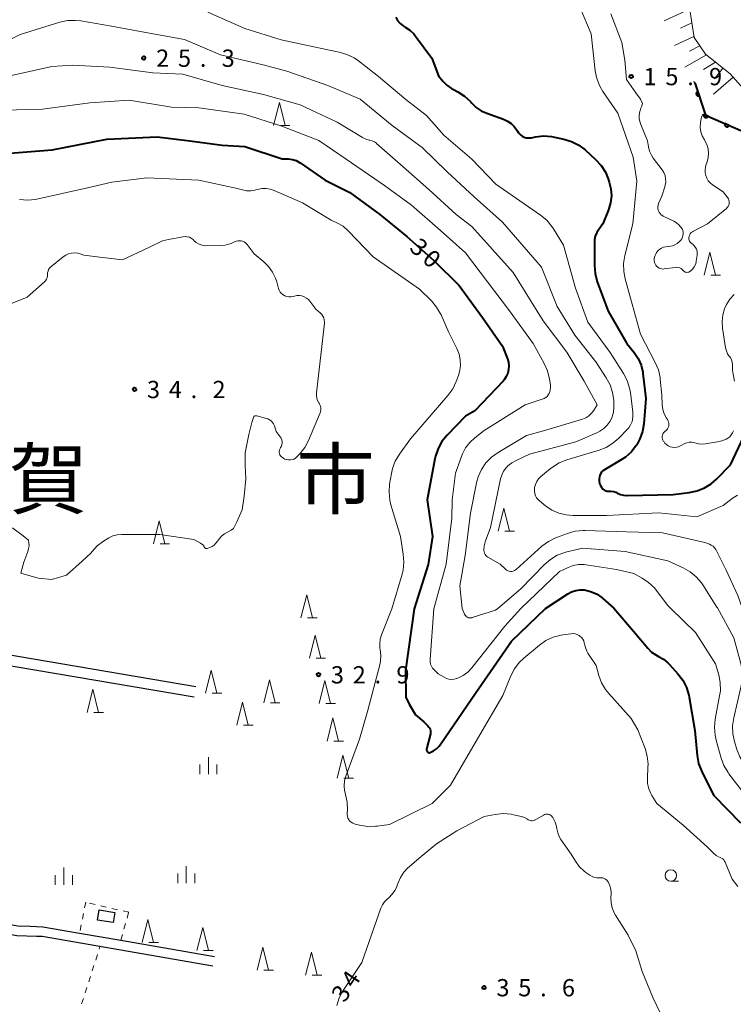
# Model space of a CAD drawing. Units: metres. Extents: x -78000 to -76000, y 37500 to 39000.
# Drawn here: x -76992 to -76837, y 38217 to 38431 of the extents above; entities that cross this region are included whole.
import ezdxf

# ---------------------------------------------------------------- set-up
doc = ezdxf.new("R2010")
doc.units = ezdxf.units.M
for name, color, linetype, lineweight in [('210100_道路縁(街区線)', 7, 'Continuous', 30), ('300100_普通建物', 7, 'Continuous', 30), ('610111_人工斜面(上)', 7, 'Continuous', 30), ('610199_人工斜面(ヒゲ)', 7, 'Continuous', 30), ('611100_コンクリート被覆(直落)', 7, 'Continuous', 30), ('630100_植生界', 7, 'Continuous', 30), ('633100_広葉樹林', 7, 'Continuous', 13), ('633200_針葉樹林', 7, 'Continuous', 13), ('633400_荒地', 7, 'Continuous', 13), ('710100_等高線(計曲線)', 7, 'Continuous', 40), ('710200_等高線(主曲線)', 7, 'Continuous', 13), ('731200_図化機測定による標高点', 7, 'Continuous', 40), ('811000_(注記)市・東京都の区', 7, 'Continuous', 80)]:
    doc.layers.add(name, color=color, linetype=linetype, lineweight=lineweight)
doc.styles.add('Style-Kanji', font='MS Gothic.ttf')
doc.styles.add('Style-WORKING', font='MS Gothic.ttf')

msp = doc.modelspace()

# ---------------------------------------------------------------- linework, layer by layer
at = {"layer": '210100_道路縁(街区線)', "linetype": 'Continuous', "lineweight": 30, "flags": 128}
for points in [[(-77012.52, 38347.6), (-77021.39, 38297.96), (-76953.64, 38286.46)], [(-77031.24, 38241.45), (-77027.04, 38265.25), (-77026.59, 38267.78), (-77026.42, 38268.75), (-77021.9, 38294.43), (-77021.15, 38294.93), (-77019.12, 38295.2), (-76954.03, 38284.16)], [(-77031.24, 38241.45), (-76992.38, 38234.4), (-76989.7, 38234.31), (-76986.94, 38234.22), (-76978.95, 38232.84), (-76969.98, 38231.29), (-76949.61, 38227.77)], [(-76949.95, 38225.64), (-76987.08, 38232.07), (-76988.34, 38232.11), (-76992.57, 38232.25), (-77031.61, 38239.33), (-77036.38, 38212.26), (-77041.14, 38185.24), (-77023.26, 38182.19), (-77004.86, 38179.05), (-76955.65, 38168.41), (-76951.24, 38188.89)]]:
    msp.add_lwpolyline(points, dxfattribs=at)
at = {"layer": '300100_普通建物', "linetype": 'Continuous', "lineweight": 30}
msp.add_3dface([(-76974.73, 38237.86), (-76971.3, 38237.29), (-76971.67, 38235.11), (-76975.09, 38235.68)], dxfattribs=at)
at = {"layer": '610111_人工斜面(上)', "linetype": 'Continuous', "lineweight": 13, "flags": 128}
msp.add_lwpolyline([(-76878.84, 38475.15), (-76875.17, 38473.15), (-76866.74, 38469.05), (-76861.53, 38465.77), (-76858.13, 38461.64), (-76854.28, 38455.45), (-76848.07, 38441.68), (-76846.25, 38433.44), (-76845.31, 38427.48), (-76842.82, 38423.86), (-76837.45, 38419.55), (-76833.48, 38415.11), (-76831.09, 38413.53), (-76826.48, 38412.53), (-76821.61, 38410.07), (-76812.8, 38404.92), (-76805.19, 38391.61), (-76800.74, 38383.16)], dxfattribs=at)
at = {"layer": '610199_人工斜面(ヒゲ)', "linetype": 'Continuous', "lineweight": 13, "flags": 128}
for points in [[(-76846.28, 38433.61), (-76851.82, 38431.1)], [(-76845.81, 38430.66), (-76848.26, 38429.52)], [(-76845.34, 38427.68), (-76849.56, 38425.69)], [(-76844.04, 38425.64), (-76846.3, 38424.47)], [(-76842.62, 38423.7), (-76847.29, 38421.03)], [(-76840.65, 38422.11), (-76843.27, 38420.48)], [(-76836.83, 38418.86), (-76841.08, 38415.18)], [(-76839.04, 38420.83), (-76840.9, 38418.51)]]:
    msp.add_lwpolyline(points, dxfattribs=at)
at = {"layer": '611100_コンクリート被覆(直落)', "linetype": 'Continuous', "lineweight": 40, "flags": 128}
msp.add_lwpolyline([(-76845.12, 38417.63), (-76842.82, 38410.6), (-76832.94, 38406.3)], dxfattribs=at)
for points in [[(-76844.187, 38414.779), (-76844.498, 38415.729), (-76844.539, 38415.714), (-76844.578, 38415.694), (-76844.615, 38415.673), (-76844.651, 38415.647), (-76844.684, 38415.619), (-76844.715, 38415.588), (-76844.743, 38415.554), (-76844.767, 38415.518), (-76844.789, 38415.48), (-76844.806, 38415.44), (-76844.822, 38415.399), (-76844.832, 38415.357), (-76844.839, 38415.314), (-76844.842, 38415.27), (-76844.842, 38415.226), (-76844.837, 38415.184), (-76844.83, 38415.141), (-76844.818, 38415.098), (-76844.802, 38415.057), (-76844.783, 38415.018), (-76844.762, 38414.981), (-76844.736, 38414.945), (-76844.708, 38414.913), (-76844.676, 38414.882), (-76844.643, 38414.854), (-76844.607, 38414.83), (-76844.569, 38414.807), (-76844.529, 38414.79), (-76844.488, 38414.775), (-76844.446, 38414.765), (-76844.402, 38414.758), (-76844.359, 38414.754), (-76844.315, 38414.755), (-76844.272, 38414.759), (-76844.23, 38414.767)], [(-76842.267, 38410.359), (-76843.184, 38410.758), (-76843.199, 38410.717), (-76843.211, 38410.675), (-76843.22, 38410.633), (-76843.224, 38410.59), (-76843.225, 38410.546), (-76843.222, 38410.502), (-76843.216, 38410.459), (-76843.205, 38410.417), (-76843.191, 38410.375), (-76843.172, 38410.336), (-76843.152, 38410.297), (-76843.127, 38410.262), (-76843.1, 38410.228), (-76843.07, 38410.196), (-76843.036, 38410.167), (-76843.001, 38410.142), (-76842.964, 38410.12), (-76842.925, 38410.1), (-76842.884, 38410.085), (-76842.842, 38410.073), (-76842.8, 38410.064), (-76842.756, 38410.06), (-76842.713, 38410.059), (-76842.669, 38410.062), (-76842.626, 38410.068), (-76842.584, 38410.079), (-76842.542, 38410.093), (-76842.502, 38410.112), (-76842.464, 38410.132), (-76842.428, 38410.157), (-76842.394, 38410.185), (-76842.363, 38410.214), (-76842.334, 38410.248), (-76842.309, 38410.283), (-76842.286, 38410.32)], [(-76837.682, 38408.364), (-76838.599, 38408.763), (-76838.615, 38408.722), (-76838.626, 38408.68), (-76838.635, 38408.638), (-76838.64, 38408.594), (-76838.64, 38408.551), (-76838.637, 38408.507), (-76838.631, 38408.464), (-76838.62, 38408.422), (-76838.607, 38408.38), (-76838.588, 38408.34), (-76838.567, 38408.302), (-76838.543, 38408.266), (-76838.515, 38408.232), (-76838.485, 38408.201), (-76838.452, 38408.172), (-76838.417, 38408.147), (-76838.38, 38408.124), (-76838.34, 38408.105), (-76838.299, 38408.089), (-76838.257, 38408.078), (-76838.215, 38408.069), (-76838.171, 38408.064), (-76838.128, 38408.064), (-76838.084, 38408.067), (-76838.041, 38408.073), (-76837.999, 38408.084), (-76837.957, 38408.098), (-76837.918, 38408.116), (-76837.879, 38408.137), (-76837.843, 38408.161), (-76837.809, 38408.189), (-76837.778, 38408.219), (-76837.749, 38408.252), (-76837.724, 38408.287), (-76837.702, 38408.324)]]:
    msp.add_lwpolyline(points, close=True, dxfattribs=at)
at = {"layer": '630100_植生界', "linetype": 'Continuous', "lineweight": 13}
for p, q in [((-76977.62, 38239.56), (-76977.863, 38238.334)), ((-76975.578, 38239.077), (-76976.795, 38239.365)), ((-76978.105, 38237.108), (-76978.348, 38235.881)), ((-76973.146, 38238.501), (-76974.362, 38238.789)), ((-76970.713, 38237.926), (-76971.929, 38238.213)), ((-76968.28, 38237.35), (-76969.496, 38237.638)), ((-76968.629, 38236.104), (-76968.292, 38237.308)), ((-76969.305, 38233.697), (-76968.967, 38234.901)), ((-76978.591, 38234.655), (-76978.833, 38233.429)), ((-76969.98, 38231.29), (-76969.642, 38232.494)), ((-76974.689, 38229.363), (-76974.52, 38229.89)), ((-76975.452, 38226.982), (-76975.07, 38228.173)), ((-76976.215, 38224.602), (-76975.834, 38225.792)), ((-76976.978, 38222.221), (-76976.597, 38223.411)), ((-76977.741, 38219.84), (-76977.36, 38221.031)), ((-76978.504, 38217.459), (-76978.123, 38218.65))]:
    msp.add_line(p, q, dxfattribs=at)
at = {"layer": '633100_広葉樹林', "linetype": 'Continuous', "lineweight": 13}
msp.add_line((-76850.38, 38244.09), (-76848.713, 38244.09), dxfattribs=at)
msp.add_circle((-76850.38, 38245.34), 1.25, dxfattribs=at)
at = {"layer": '633200_針葉樹林', "linetype": 'Continuous', "lineweight": 13}
for p, q in [((-76935.292, 38408.36), (-76933.208, 38408.36)), ((-76841.672, 38375.8), (-76839.588, 38375.8)), ((-76886.472, 38320.18), (-76884.388, 38320.18)), ((-76961.452, 38317.42), (-76959.368, 38317.42)), ((-76929.352, 38301.37), (-76927.268, 38301.37)), ((-76927.522, 38292.56), (-76925.438, 38292.56)), ((-76950.132, 38285.01), (-76948.048, 38285.01)), ((-76937.462, 38282.88), (-76935.378, 38282.88)), ((-76925.412, 38282.75), (-76923.328, 38282.75)), ((-76975.862, 38280.81), (-76973.778, 38280.81)), ((-76943.302, 38278.02), (-76941.218, 38278.02)), ((-76923.672, 38274.58), (-76921.588, 38274.58)), ((-76921.462, 38266.51), (-76919.378, 38266.51)), ((-76963.902, 38230.81), (-76961.818, 38230.81)), ((-76951.972, 38229.05), (-76949.888, 38229.05)), ((-76938.902, 38224.78), (-76936.818, 38224.78)), ((-76928.342, 38223.7), (-76926.258, 38223.7))]:
    msp.add_line(p, q, dxfattribs=at)
at = {"layer": '633200_針葉樹林', "linetype": 'Continuous', "lineweight": 13, "flags": 128}
for points in [[(-76936.75, 38408.36), (-76935.5, 38413.36), (-76934.25, 38408.36)], [(-76843.13, 38375.8), (-76841.88, 38380.8), (-76840.63, 38375.8)], [(-76887.93, 38320.18), (-76886.68, 38325.18), (-76885.43, 38320.18)], [(-76962.91, 38317.42), (-76961.66, 38322.42), (-76960.41, 38317.42)], [(-76930.81, 38301.37), (-76929.56, 38306.37), (-76928.31, 38301.37)], [(-76928.98, 38292.56), (-76927.73, 38297.56), (-76926.48, 38292.56)], [(-76951.59, 38285.01), (-76950.34, 38290.01), (-76949.09, 38285.01)], [(-76938.92, 38282.88), (-76937.67, 38287.88), (-76936.42, 38282.88)], [(-76926.87, 38282.75), (-76925.62, 38287.75), (-76924.37, 38282.75)], [(-76977.32, 38280.81), (-76976.07, 38285.81), (-76974.82, 38280.81)], [(-76944.76, 38278.02), (-76943.51, 38283.02), (-76942.26, 38278.02)], [(-76925.13, 38274.58), (-76923.88, 38279.58), (-76922.63, 38274.58)], [(-76922.92, 38266.51), (-76921.67, 38271.51), (-76920.42, 38266.51)], [(-76965.36, 38230.81), (-76964.11, 38235.81), (-76962.86, 38230.81)], [(-76953.43, 38229.05), (-76952.18, 38234.05), (-76950.93, 38229.05)], [(-76940.36, 38224.78), (-76939.11, 38229.78), (-76937.86, 38224.78)], [(-76929.8, 38223.7), (-76928.55, 38228.7), (-76927.3, 38223.7)]]:
    msp.add_lwpolyline(points, dxfattribs=at)
at = {"layer": '633400_荒地', "linetype": 'Continuous', "lineweight": 13}
for p, q in [((-76952.824, 38267.345), (-76952.824, 38269.445)), ((-76950.95, 38267.345), (-76950.95, 38271.095)), ((-76949.074, 38267.345), (-76949.074, 38269.445)), ((-76982.38, 38243.335), (-76982.38, 38247.085)), ((-76957.624, 38243.665), (-76957.624, 38245.765)), ((-76955.75, 38243.665), (-76955.75, 38247.415)), ((-76953.874, 38243.665), (-76953.874, 38245.765)), ((-76984.254, 38243.335), (-76984.254, 38245.435)), ((-76980.504, 38243.335), (-76980.504, 38245.435))]:
    msp.add_line(p, q, dxfattribs=at)
at = {"layer": '710100_等高線(計曲線)', "linetype": 'Continuous', "lineweight": 40, "flags": 128}
for points, elevation in [([(-76910.2, 38431.87), (-76909.78, 38431.15), (-76909.24, 38430.53), (-76908.6, 38430), (-76908.16, 38429.73), (-76907.15, 38429.07), (-76906.26, 38428.23), (-76905.87, 38427.76), (-76902.32, 38423), (-76900.87, 38419.13), (-76899.94, 38417.97), (-76899.08, 38417.08), (-76898.09, 38416.36), (-76897.67, 38416.13), (-76896.71, 38415.63), (-76895.24, 38414.7), (-76893.95, 38413.53)], 20), ([(-76893.95, 38413.53), (-76893.74, 38413.29), (-76893.66, 38413.21), (-76892.7, 38412.28), (-76891.59, 38411.53), (-76890.41, 38410.99), (-76886.74, 38409.7), (-76885.87, 38409.31), (-76885.09, 38408.78), (-76884.41, 38408.11), (-76883.86, 38407.34), (-76883.74, 38407.13), (-76883.47, 38406.71), (-76883.13, 38406.35), (-76882.73, 38406.05), (-76882.29, 38405.83), (-76881.81, 38405.69), (-76881.32, 38405.63), (-76880.83, 38405.65), (-76880.66, 38405.68), (-76879.78, 38405.86), (-76878.04, 38406.06), (-76876.3, 38405.95), (-76875.68, 38405.83), (-76873.62, 38405.39), (-76871.96, 38404.87), (-76870.41, 38404.08), (-76869.01, 38403.02), (-76866.74, 38400.95), (-76865.55, 38399.67), (-76864.61, 38398.21), (-76863.98, 38396.72), (-76863.76, 38396.06), (-76863.4, 38394.57), (-76863.3, 38393.03), (-76863.48, 38391.5), (-76863.93, 38390), (-76865.12, 38387), (-76866.06, 38385.75), (-76866.49, 38385.06), (-76866.8, 38384.3), (-76866.97, 38383.5), (-76867, 38382.94), (-76867, 38377.88), (-76866.85, 38376.14), (-76866.36, 38374.35), (-76863.98, 38368.02), (-76859.9, 38361), (-76858.31, 38359), (-76857.46, 38357.71), (-76856.84, 38356.28), (-76856.48, 38354.77), (-76856.43, 38354.46), (-76855.82, 38349), (-76856.24, 38343.47), (-76856.52, 38341.81), (-76857.08, 38340.22), (-76857.79, 38338.92), (-76857.88, 38338.8), (-76858.95, 38337.43), (-76860.25, 38336.27), (-76861.16, 38335.66), (-76864.78, 38333.52), (-76865.12, 38333.28), (-76865.42, 38332.98)], 20), ([(-76995, 38402.27), (-76984.95, 38403.05), (-76973, 38405.34), (-76962.09, 38405.91), (-76954.97, 38405.03), (-76947.93, 38404.07), (-76943, 38403.75), (-76934.89, 38401.11), (-76933.51, 38401.06), (-76932.68, 38400.95), (-76931.88, 38400.7), (-76931.14, 38400.32), (-76930.99, 38400.22), (-76925.53, 38396.47), (-76920.21, 38393.79), (-76913.63, 38389), (-76907.75, 38384.25), (-76901.88, 38379), (-76896.4, 38373.6), (-76891.36, 38366.64), (-76887, 38360.39), (-76885.92, 38357.65), (-76885.69, 38356.88), (-76885.6, 38356.08), (-76885.64, 38355.28), (-76885.83, 38354.5), (-76886.15, 38353.76), (-76886.59, 38353.09), (-76886.86, 38352.78), (-76893, 38346.31), (-76895, 38345.19)], 30), ([(-76895, 38345.19), (-76899.04, 38341.03), (-76900.14, 38339.67), (-76900.99, 38338.15), (-76901.56, 38336.5), (-76901.69, 38335.92), (-76903.38, 38327), (-76902.23, 38319), (-76903.14, 38312.95), (-76906.21, 38303.31)], 30), ([(-76865.42, 38332.98), (-76865.65, 38332.64), (-76865.82, 38332.26), (-76865.9, 38332), (-76865.97, 38331.52), (-76865.95, 38331.03), (-76865.85, 38330.55), (-76865.66, 38330.09), (-76865.48, 38329.73), (-76865.33, 38329.5), (-76865.15, 38329.3), (-76864.94, 38329.14), (-76864.71, 38329.01), (-76864.45, 38328.93), (-76864.19, 38328.89), (-76863.96, 38328.9), (-76863.4, 38328.9), (-76862.84, 38328.81), (-76862.31, 38328.63), (-76862.02, 38328.47), (-76861.96, 38328.44), (-76861.34, 38328.15), (-76860.69, 38327.97), (-76860.01, 38327.91), (-76859.89, 38327.91), (-76849.83, 38328.17), (-76846.35, 38328.58), (-76844.66, 38328.94), (-76843.05, 38329.58), (-76841.58, 38330.5), (-76840.42, 38331.51), (-76837.42, 38334.58), (-76833.27, 38343.39)], 20), ([(-76877.62, 38303.39), (-76872.8, 38306.56), (-76871.96, 38307.01), (-76871.06, 38307.3), (-76870.13, 38307.44), (-76869.18, 38307.41), (-76868.88, 38307.37), (-76867.61, 38307.03), (-76866.41, 38306.48), (-76865.33, 38305.72), (-76865.15, 38305.57), (-76862.74, 38303.43)], 30), ([(-76906.21, 38303.31), (-76908.08, 38289.92), (-76907.97, 38284.13), (-76907.28, 38282.6), (-76905.87, 38280.29), (-76904.12, 38278.74), (-76903.2, 38277.88), (-76903.05, 38277.68), (-76902.87, 38277.43), (-76902.74, 38277.16), (-76902.65, 38276.87), (-76902.62, 38276.57), (-76902.64, 38276.27), (-76902.67, 38276.13)], 30), ([(-76902.67, 38276.13), (-76903.47, 38272.81), (-76903.49, 38272.7), (-76903.48, 38272.58), (-76903.46, 38272.47), (-76903.42, 38272.36), (-76903.36, 38272.27), (-76903.28, 38272.18), (-76903.21, 38272.12), (-76903.13, 38272.08), (-76903.04, 38272.05), (-76902.95, 38272.03), (-76902.85, 38272.04), (-76902.76, 38272.05), (-76902.68, 38272.09), (-76902, 38272.46), (-76901.32, 38272.91), (-76900.73, 38273.47), (-76900.36, 38273.94), (-76892.86, 38285), (-76885, 38296.25), (-76877.62, 38303.39)], 30), ([(-76862.74, 38303.43), (-76858.08, 38297.92), (-76855.4, 38294.73), (-76854.6, 38293.92), (-76853.66, 38293.27), (-76853.05, 38292.95), (-76851.96, 38292.35), (-76851, 38291.58), (-76850.65, 38291.21), (-76848.81, 38289.17), (-76847.76, 38287.77), (-76846.97, 38286.22), (-76846.47, 38284.55), (-76846.39, 38284.13), (-76845.17, 38276.83), (-76844.64, 38271.43), (-76844.32, 38269.71), (-76843.7, 38268.08), (-76843.59, 38267.86), (-76841, 38262.77), (-76835.22, 38256.78)], 30)]:
    msp.add_lwpolyline(points, dxfattribs=dict(at, elevation=elevation))
at = {"layer": '710200_等高線(主曲線)', "linetype": 'Continuous', "lineweight": 13, "flags": 128}
for points, elevation in [([(-76870.11, 38433.89), (-76867.72, 38428.28), (-76866.8, 38420.24), (-76866.45, 38418.53), (-76865.81, 38416.91), (-76865.13, 38415.75), (-76861.9, 38411), (-76858.57, 38401.43), (-76857.78, 38396.22), (-76858.6, 38387), (-76860.35, 38380.07), (-76860.63, 38378.35), (-76860.61, 38376.61), (-76860.31, 38374.99), (-76859.17, 38370.83), (-76856.94, 38363), (-76853.74, 38356.86), (-76853.07, 38355.25), (-76852.69, 38353.55), (-76852.65, 38353.24), (-76852.3, 38349.7), (-76852.22, 38347.61), (-76852.1, 38346.62), (-76851.8, 38345.66), (-76851.34, 38344.77), (-76851.11, 38344.42), (-76850.95, 38344.17), (-76850.84, 38343.89), (-76850.78, 38343.59), (-76850.77, 38343.29), (-76850.82, 38342.99), (-76850.91, 38342.71), (-76851.06, 38342.44), (-76851.25, 38342.21), (-76851.47, 38342.01), (-76851.5, 38341.99), (-76851.53, 38341.97), (-76851.75, 38341.78), (-76851.93, 38341.56), (-76852.08, 38341.32), (-76852.17, 38341.05), (-76852.22, 38340.76), (-76852.22, 38340.48), (-76852.17, 38340.2), (-76852.07, 38339.93), (-76851.93, 38339.68), (-76851.84, 38339.56), (-76851.64, 38339.33), (-76851.31, 38339), (-76850.93, 38338.73), (-76850.51, 38338.54), (-76850.06, 38338.42), (-76849.6, 38338.38), (-76849.14, 38338.42), (-76848.69, 38338.54), (-76848.4, 38338.66), (-76847.3, 38339.22), (-76846.85, 38339.4), (-76846.37, 38339.5), (-76845.88, 38339.51), (-76845.4, 38339.44), (-76845.15, 38339.37)], 18), ([(-76951.03, 38432.97), (-76943, 38429.43), (-76935.08, 38426.92), (-76926.01, 38425), (-76922.47, 38424.29), (-76920.8, 38423.8), (-76919.24, 38423.02), (-76918.32, 38422.39), (-76913.95, 38419), (-76908.01, 38413.99), (-76903.52, 38410.48), (-76899.74, 38406.26), (-76893.63, 38401), (-76888.41, 38395.59), (-76878.71, 38388.87), (-76877.37, 38387.75), (-76876.24, 38386.42), (-76875.91, 38385.91), (-76873.68, 38382.32), (-76871.1, 38373), (-76868.41, 38365.59), (-76863.56, 38359), (-76860.66, 38354.46), (-76859.85, 38352.92), (-76859.33, 38351.26), (-76859.16, 38350.31), (-76858.63, 38346.04), (-76858.6, 38345.2), (-76858.71, 38344.37), (-76858.81, 38344), (-76859.11, 38343.29), (-76859.52, 38342.64), (-76859.86, 38342.25), (-76861.64, 38340.41), (-76862.96, 38339.27), (-76864.46, 38338.38), (-76865.95, 38337.8), (-76873.02, 38335.68)], 22), ([(-76863.41, 38432.59), (-76861, 38426.39), (-76860.38, 38422.52), (-76860.01, 38418.37), (-76858.01, 38415.44), (-76856.99, 38414.05), (-76856.5, 38413.15), (-76856.65, 38412.64), (-76856.69, 38412.55), (-76856.88, 38412.12), (-76857.13, 38411.37), (-76857.25, 38410.59), (-76857.23, 38409.79), (-76857.07, 38409.02), (-76856.91, 38408.56), (-76855.44, 38405), (-76855.22, 38403.68), (-76854.98, 38402.75), (-76854.58, 38401.87), (-76854.2, 38401.27), (-76852.26, 38398.69), (-76851.89, 38398.09), (-76851.63, 38397.44), (-76851.49, 38396.75), (-76851.47, 38396.05), (-76851.57, 38395.35), (-76851.67, 38395), (-76852.33, 38393), (-76853.03, 38391.41), (-76853.15, 38391.06), (-76853.21, 38390.69), (-76853.2, 38390.32), (-76853.13, 38389.95), (-76853.08, 38389.81), (-76852.92, 38389.48), (-76852.71, 38389.18), (-76852.45, 38388.92), (-76852.14, 38388.71), (-76852, 38388.63), (-76849.7, 38387.56), (-76849.12, 38387.21), (-76848.6, 38386.78), (-76848.17, 38386.26), (-76847.92, 38385.85), (-76847.77, 38385.5), (-76847.69, 38385.14), (-76847.67, 38384.77)], 16), ([(-77003, 38422.59), (-76991.91, 38428.09), (-76983.27, 38430.76), (-76981.57, 38431.13), (-76979.83, 38431.19), (-76978.65, 38431.06), (-76972.05, 38429.95), (-76965.34, 38428.66), (-76956.11, 38427), (-76948.31, 38423.69), (-76939, 38421.54), (-76933.87, 38420.13), (-76925, 38417.04), (-76917.94, 38414.06), (-76911, 38408.32), (-76904.47, 38403.53), (-76899, 38398.28), (-76893.17, 38392.83), (-76887, 38387.33), (-76878.48, 38377.52), (-76875.11, 38369), (-76871.21, 38362.79), (-76866.7, 38357)], 24), ([(-76995.07, 38418.93), (-76985, 38421.16), (-76980.52, 38421.48), (-76972.35, 38421), (-76963, 38419.8), (-76956.5, 38419.5), (-76947.93, 38417), (-76938.95, 38415.05), (-76931, 38412.81), (-76922.95, 38409.05), (-76917.45, 38405.74), (-76916.73, 38405.39), (-76915.96, 38405.17), (-76915.85, 38405.15), (-76915.34, 38405.01), (-76914.85, 38404.79), (-76914.41, 38404.48), (-76914.35, 38404.43), (-76908.61, 38399.39), (-76903, 38394.4), (-76897.02, 38388.98), (-76893.64, 38386.36), (-76884.67, 38376.39), (-76878.11, 38365.89), (-76873, 38359.07), (-76869.21, 38352.79), (-76866.37, 38347.63)], 26), ([(-76845.37, 38418), (-76845.32, 38417.77), (-76845.26, 38417.58)], 16), ([(-76845.2, 38417.71), (-76845.17, 38417.61)], 18), ([(-76998.4, 38411.6), (-76987, 38411.86), (-76976.76, 38413.24), (-76968.15, 38413.85), (-76959, 38412.31), (-76953, 38412.15), (-76943.18, 38410.82), (-76935, 38408.22), (-76926.93, 38405.07), (-76920.95, 38401), (-76912.67, 38395.33), (-76906.75, 38391), (-76900.46, 38385.54), (-76895, 38380.64), (-76885.44, 38368.04), (-76880.31, 38361), (-76877.88, 38356.6), (-76877.18, 38355.01), (-76876.74, 38353.19), (-76876.56, 38351.96), (-76876.53, 38351.39), (-76876.6, 38350.81), (-76876.77, 38350.26), (-76876.83, 38350.12), (-76877.02, 38349.78), (-76877.26, 38349.48), (-76877.55, 38349.23), (-76877.89, 38349.04), (-76878.15, 38348.93), (-76882.07, 38347.65), (-76891, 38342.03), (-76893, 38340.49), (-76894.1, 38339.48), (-76895.01, 38338.3), (-76895.7, 38336.97), (-76895.85, 38336.59), (-76897.22, 38332.78), (-76897.9, 38327), (-76898.02, 38323)], 28), ([(-76846.37, 38383.39), (-76846.44, 38383.61), (-76846.46, 38383.84), (-76846.44, 38384.07), (-76846.41, 38384.19), (-76846.3, 38384.5), (-76846.14, 38384.79), (-76845.92, 38385.05), (-76845.67, 38385.26), (-76845.46, 38385.39), (-76842.41, 38387), (-76838.29, 38390.29), (-76838.08, 38390.49), (-76837.9, 38390.73), (-76837.77, 38390.99), (-76837.69, 38391.27), (-76837.65, 38391.56), (-76837.67, 38391.86), (-76837.74, 38392.14), (-76837.86, 38392.41), (-76838, 38392.63), (-76839, 38393.94), (-76841.32, 38395.47), (-76841.81, 38395.86), (-76842.22, 38396.33), (-76842.55, 38396.86), (-76842.78, 38397.44), (-76842.9, 38398.06), (-76842.92, 38398.68), (-76842.83, 38399.3), (-76842.74, 38399.63), (-76842.45, 38400.47), (-76842.22, 38401.39), (-76842.16, 38402.34), (-76842.26, 38403.28), (-76842.52, 38404.19), (-76842.94, 38405.04), (-76843.06, 38405.23), (-76843.52, 38406.08), (-76843.82, 38406.99), (-76843.97, 38407.94), (-76843.94, 38408.9), (-76843.75, 38409.85), (-76843.59, 38410.28), (-76843.4, 38410.78)], 16), ([(-76991.99, 38392.24), (-76990.25, 38392.11), (-76988.51, 38392.29), (-76988.23, 38392.35), (-76977.2, 38394.8), (-76971.97, 38396.03), (-76964.35, 38397), (-76953, 38396.46), (-76945, 38394.74), (-76943.54, 38394.33), (-76942.64, 38394.16), (-76941.72, 38394.15), (-76940.81, 38394.3), (-76940.62, 38394.35), (-76940.23, 38394.46), (-76939.32, 38394.64), (-76938.39, 38394.66), (-76937.48, 38394.52), (-76936.62, 38394.23), (-76930.45, 38391.55), (-76924.22, 38387.78), (-76922.86, 38387.14), (-76921.66, 38386.44), (-76920.6, 38385.54), (-76920.47, 38385.41), (-76915.14, 38379.77), (-76905, 38372.74), (-76902.44, 38370.22), (-76901.31, 38368.89), (-76900.43, 38367.39), (-76900.33, 38367.18), (-76898.63, 38363.37)], 32), ([(-76847.67, 38384.77), (-76847.72, 38384.4), (-76847.83, 38384.04), (-76848, 38383.71), (-76848.06, 38383.62), (-76848.15, 38383.49), (-76848.52, 38383.05), (-76848.96, 38382.68), (-76849.46, 38382.39), (-76850, 38382.2), (-76850.46, 38382.11), (-76851.47, 38381.99), (-76851.94, 38381.89), (-76852.38, 38381.71), (-76852.79, 38381.46), (-76853.15, 38381.14), (-76853.45, 38380.76), (-76853.64, 38380.4), (-76853.79, 38380.08), (-76853.92, 38379.73), (-76853.98, 38379.35), (-76853.98, 38378.98), (-76853.91, 38378.6), (-76853.78, 38378.25), (-76853.64, 38378), (-76853.45, 38377.74), (-76853.2, 38377.53), (-76852.93, 38377.35), (-76852.63, 38377.23), (-76852.31, 38377.16), (-76851.99, 38377.15), (-76851.82, 38377.16), (-76849.41, 38377.5), (-76849.08, 38377.52), (-76848.75, 38377.47), (-76848.43, 38377.38), (-76848.14, 38377.23), (-76847.87, 38377.02), (-76847.68, 38376.82), (-76847.54, 38376.68), (-76847.39, 38376.57), (-76847.22, 38376.49), (-76847.04, 38376.44), (-76846.85, 38376.42), (-76846.66, 38376.44), (-76846.48, 38376.48), (-76846.31, 38376.56), (-76846.16, 38376.66), (-76846, 38376.79), (-76845.59, 38377.17), (-76845.26, 38377.62), (-76845.01, 38378.12), (-76844.85, 38378.66), (-76844.82, 38378.85), (-76844.64, 38380.15), (-76844.61, 38380.6), (-76844.67, 38381.04), (-76844.8, 38381.46), (-76845, 38381.85), (-76845.26, 38382.21), (-76845.53, 38382.47), (-76845.98, 38382.84), (-76846.14, 38383), (-76846.28, 38383.18), (-76846.37, 38383.39)], 16), ([(-76996.36, 38368.63), (-76990.38, 38371), (-76986.62, 38374.34), (-76986.37, 38374.6), (-76986.16, 38374.91), (-76986.02, 38375.24), (-76985.93, 38375.6), (-76985.91, 38376), (-76985.9, 38376.35), (-76985.82, 38376.69), (-76985.69, 38377.01), (-76985.5, 38377.3), (-76985.26, 38377.56), (-76985.18, 38377.63), (-76982.54, 38379.79), (-76981.97, 38380.17), (-76981.35, 38380.45), (-76980.69, 38380.62), (-76980, 38380.67), (-76979.32, 38380.6), (-76978.6, 38380.4), (-76978.06, 38380.18), (-76975.16, 38379.79), (-76969.6, 38379.12), (-76963.9, 38381.86), (-76960.94, 38383.27)], 34), ([(-76960.94, 38383.27), (-76959.64, 38383.6), (-76956.47, 38384.16), (-76956, 38384.2), (-76955.54, 38384.16), (-76955.08, 38384.04), (-76954.66, 38383.85), (-76954.27, 38383.58), (-76954, 38383.31), (-76953.57, 38382.92), (-76953.09, 38382.6), (-76952.55, 38382.38), (-76951.99, 38382.24), (-76951.51, 38382.21), (-76948.3, 38382.23), (-76947.29, 38382.32), (-76946.3, 38382.59), (-76945.82, 38382.8), (-76945.39, 38383), (-76944.93, 38383.17), (-76944.45, 38383.26), (-76943.97, 38383.26), (-76943.82, 38383.25), (-76943.49, 38383.17), (-76943.18, 38383.04), (-76942.89, 38382.86), (-76942.64, 38382.63), (-76942.51, 38382.47), (-76941, 38380.42)], 34), ([(-76941, 38380.42), (-76938.91, 38378.71), (-76937.84, 38377.67), (-76936.97, 38376.47), (-76936.33, 38375.13), (-76936.09, 38374.4), (-76935.68, 38372.93), (-76935.52, 38372.52), (-76935.3, 38372.14), (-76935.01, 38371.81), (-76934.67, 38371.53), (-76934.29, 38371.31), (-76933.88, 38371.17), (-76933.44, 38371.09), (-76933, 38371.1), (-76932.57, 38371.18), (-76932.21, 38371.28), (-76931.68, 38371.38), (-76931.14, 38371.38), (-76930.6, 38371.29), (-76930.09, 38371.11), (-76929.61, 38370.85), (-76929.2, 38370.5), (-76928.87, 38370.13), (-76927.6, 38368.4), (-76926.58, 38367.56), (-76926.28, 38367.26), (-76926.03, 38366.91), (-76925.85, 38366.53), (-76925.74, 38366.12), (-76925.7, 38365.7), (-76925.71, 38365.41), (-76927.44, 38350.22), (-76927.45, 38349.66), (-76927.37, 38349.1), (-76927.19, 38348.57), (-76926.93, 38348.08), (-76926.87, 38348), (-76926.68, 38347.67), (-76926.55, 38347.31), (-76926.48, 38346.93), (-76926.48, 38346.54), (-76926.54, 38346.16), (-76926.64, 38345.87), (-76929.17, 38339.88), (-76929.98, 38338.34), (-76931.05, 38336.96), (-76931.31, 38336.69), (-76931.69, 38336.31), (-76932, 38336.05), (-76932.34, 38335.85), (-76932.72, 38335.72), (-76933.12, 38335.65), (-76933.52, 38335.65), (-76933.92, 38335.72), (-76934.29, 38335.85), (-76934.56, 38336), (-76934.84, 38336.18), (-76935.05, 38336.34), (-76935.23, 38336.53), (-76935.37, 38336.75), (-76935.47, 38337), (-76935.52, 38337.25), (-76935.53, 38337.52), (-76935.5, 38337.78)], 34), ([(-76836.51, 38352.8), (-76836.84, 38354.29), (-76836.92, 38355.14), (-76836.96, 38356.39), (-76837.03, 38356.91), (-76837.18, 38357.42), (-76837.42, 38357.89), (-76837.65, 38358.21), (-76838.02, 38358.75), (-76838.29, 38359.34), (-76838.46, 38360.02), (-76839.13, 38364.31), (-76839.23, 38365.73), (-76839.07, 38367.16), (-76838.68, 38368.53), (-76838.28, 38369.41), (-76837.53, 38370.57), (-76836.59, 38371.58)], 18), ([(-76898.63, 38363.37), (-76896.88, 38359.87), (-76896.41, 38358.67), (-76896.16, 38357.4), (-76896.13, 38356.11), (-76896.32, 38354.84), (-76896.57, 38354), (-76897.06, 38352.7), (-76897.8, 38351.13), (-76898.88, 38349.63), (-76907, 38340.27), (-76909.41, 38336.9), (-76910.29, 38335.4), (-76910.91, 38333.77), (-76911.14, 38332.69), (-76911.52, 38330.38), (-76911.65, 38328.65), (-76911.47, 38326.91), (-76911.23, 38325.9), (-76909.16, 38319), (-76908.55, 38315.2), (-76908.43, 38313.46), (-76908.61, 38311.72), (-76908.82, 38310.86), (-76911.08, 38303.29)], 32), ([(-76866.7, 38357), (-76864.41, 38353.53), (-76863.58, 38352), (-76863.03, 38350.35), (-76862.77, 38348.62), (-76862.75, 38347.96), (-76862.75, 38347.11), (-76862.85, 38346.07), (-76863.13, 38345.05), (-76863.58, 38344.1), (-76864.19, 38343.25), (-76864.93, 38342.51), (-76865.8, 38341.91), (-76866.33, 38341.64), (-76871, 38339.56), (-76881.12, 38336.88), (-76884.03, 38335.57), (-76884.98, 38335.04), (-76885.82, 38334.35), (-76886.19, 38333.95), (-76886.74, 38333.19), (-76887.15, 38332.34), (-76887.38, 38331.55), (-76889.62, 38321), (-76890.74, 38317.84), (-76890.97, 38316.99), (-76891.04, 38316.11), (-76891.03, 38315.97), (-76891, 38315.67), (-76890.91, 38315.38), (-76890.77, 38315.11), (-76890.59, 38314.87), (-76890.37, 38314.66), (-76890.16, 38314.52), (-76887.48, 38313), (-76886.33, 38311.91), (-76886.1, 38311.72), (-76885.84, 38311.58), (-76885.56, 38311.48), (-76885.26, 38311.43), (-76884.96, 38311.44), (-76884.67, 38311.5), (-76884.39, 38311.61), (-76884.14, 38311.76), (-76884.01, 38311.87), (-76878.39, 38316.89), (-76877, 38317.93), (-76875.44, 38318.71), (-76875.25, 38318.79), (-76872.87, 38319.68), (-76871.2, 38320.15), (-76869.46, 38320.32), (-76869, 38320.32), (-76860, 38320), (-76852.2, 38319.8), (-76843, 38317.71), (-76841.98, 38317.35), (-76841.56, 38317.16), (-76841.18, 38316.91), (-76840.84, 38316.58), (-76840.57, 38316.21), (-76840.48, 38316.04), (-76838.3, 38311.7)], 24), ([(-76866.37, 38347.63), (-76867.22, 38346.32), (-76867.67, 38345.73), (-76868.22, 38345.23), (-76868.85, 38344.83), (-76869.56, 38344.54), (-76878.05, 38341.95), (-76881.76, 38341), (-76887.95, 38337.28), (-76889.36, 38336.26), (-76890.57, 38335), (-76891.54, 38333.56), (-76892.25, 38331.97), (-76892.61, 38330.65), (-76893.91, 38324.09), (-76895.12, 38314.88), (-76896.28, 38308.28), (-76895.74, 38303.34)], 26), ([(-76941.09, 38345.12), (-76941.47, 38343.8), (-76942.18, 38341.2), (-76942.91, 38337.24)], 34), ([(-76935.5, 38337.78), (-76935.42, 38338.03), (-76935.29, 38338.28), (-76935.23, 38338.36), (-76935.07, 38338.67), (-76934.96, 38339), (-76934.9, 38339.35), (-76934.92, 38339.7), (-76934.99, 38340.05), (-76935.12, 38340.37), (-76935.31, 38340.69), (-76936.17, 38341.83), (-76936.59, 38343.08), (-76936.75, 38343.47), (-76936.99, 38343.82), (-76937.28, 38344.13), (-76937.62, 38344.39), (-76937.99, 38344.58), (-76938.28, 38344.67), (-76940.43, 38345.24), (-76940.56, 38345.26), (-76940.7, 38345.26), (-76940.84, 38345.24), (-76940.97, 38345.19), (-76941.09, 38345.12)], 34), ([(-76845.15, 38339.37), (-76844.32, 38339.17), (-76843.47, 38339.12), (-76842.89, 38339.17), (-76840.2, 38339.56), (-76839.25, 38339.78), (-76838.35, 38340.17), (-76837.98, 38340.39), (-76837.57, 38340.71), (-76837.22, 38341.09), (-76836.94, 38341.53), (-76836.74, 38342.01)], 18), ([(-76942.91, 38337.24), (-76942.91, 38334.44), (-76942.8, 38331.57), (-76943.13, 38327.79), (-76943.61, 38324.83), (-76944.73, 38322.24), (-76945.5, 38320.76), (-76946.02, 38320.4), (-76947.42, 38319.58), (-76948.03, 38319.15), (-76948.56, 38318.61), (-76948.99, 38318), (-76949.3, 38317.54), (-76949.7, 38317.15), (-76950.15, 38316.83), (-76950.64, 38316.6), (-76951.01, 38316.46), (-76951.13, 38316.42), (-76951.25, 38316.41), (-76951.37, 38316.42), (-76951.49, 38316.45), (-76951.6, 38316.5), (-76951.7, 38316.57), (-76951.79, 38316.66), (-76951.86, 38316.76), (-76951.92, 38316.87), (-76951.95, 38316.99), (-76951.96, 38317.04)], 34), ([(-76873.02, 38335.68), (-76874.64, 38335.03), (-76876.13, 38334.12), (-76876.58, 38333.76), (-76878.63, 38332.04), (-76879.13, 38331.54), (-76879.53, 38330.97), (-76879.82, 38330.34), (-76880, 38329.66), (-76880.04, 38329.39), (-76880.05, 38328.88), (-76879.97, 38328.37), (-76879.81, 38327.88), (-76879.56, 38327.43), (-76879.23, 38327.03), (-76878.96, 38326.77), (-76877.61, 38325.69), (-76876.24, 38324.77), (-76874.73, 38324.1), (-76873.13, 38323.71), (-76871.65, 38323.6), (-76864.38, 38323.62), (-76853, 38324.15), (-76844.69, 38323.31)], 22), ([(-76844.69, 38323.31), (-76839, 38325.75), (-76837, 38327.28), (-76835.85, 38328.01)], 22), ([(-76898.02, 38323), (-76899.24, 38313), (-76901.88, 38303.32)], 28), ([(-76990.24, 38315.79), (-76990.04, 38316.38), (-76989.95, 38317), (-76989.96, 38317.62), (-76990.1, 38318.26), (-76991.25, 38319.18), (-76993.48, 38320.86), (-76995.65, 38321.72), (-76997.26, 38322.29)], 34), ([(-76951.96, 38317.04), (-76952.68, 38317.56), (-76954.08, 38318.36), (-76961.48, 38319.43), (-76966.86, 38319.44), (-76969.84, 38319.47), (-76970.8, 38319.39), (-76971.73, 38319.14), (-76972.6, 38318.74), (-76972.81, 38318.61), (-76973.74, 38318.02), (-76975.13, 38316.96), (-76976.31, 38315.68), (-76976.47, 38315.47)], 34), ([(-76887.99, 38303.36), (-76883, 38307.63), (-76877.89, 38312.9), (-76876.57, 38314.04), (-76875.07, 38314.93), (-76873.45, 38315.55), (-76873, 38315.67), (-76869.51, 38316.49), (-76860.27, 38315.73), (-76851, 38313.74), (-76847.69, 38312.23), (-76846.18, 38311.37), (-76844.83, 38310.26), (-76843.7, 38308.94), (-76843.41, 38308.5), (-76840.33, 38303.67), (-76840.25, 38303.5)], 26), ([(-76976.47, 38315.47), (-76978.38, 38313.65), (-76981.77, 38310.61), (-76983.77, 38310.02), (-76984.83, 38309.72), (-76985, 38309.69), (-76987.94, 38309.97), (-76991.75, 38311.04), (-76991.08, 38313.44), (-76990.24, 38315.79)], 34), ([(-76882.96, 38303.37), (-76874.6, 38311.4), (-76872.71, 38312.29), (-76871.6, 38312.7), (-76870.43, 38312.91), (-76869.24, 38312.92), (-76868.75, 38312.86), (-76862.18, 38311.82), (-76858.44, 38311), (-76856.62, 38310), (-76855.19, 38309.05), (-76853.95, 38307.86), (-76853.53, 38307.35), (-76851, 38304.04), (-76850.42, 38303.47)], 28), ([(-76838.3, 38311.7), (-76835.8, 38306.2), (-76834.82, 38303.51)], 24), ([(-76901.88, 38303.32), (-76902.7, 38292.27), (-76902.7, 38291.79), (-76902.61, 38291.31), (-76902.43, 38290.85), (-76902.18, 38290.43), (-76901.9, 38290.09), (-76901, 38289.19), (-76899.68, 38288.42), (-76899.17, 38288.18), (-76898.64, 38288.03), (-76898.08, 38287.98), (-76897.52, 38288.03), (-76896.99, 38288.17), (-76896.93, 38288.19), (-76896.58, 38288.32), (-76895.5, 38288.85), (-76894.52, 38289.55), (-76893.62, 38290.49), (-76886.49, 38299.51), (-76882.96, 38303.37)], 28), ([(-76895.74, 38303.34), (-76895.24, 38302.17), (-76895.13, 38301.96), (-76894.98, 38301.76), (-76894.8, 38301.6), (-76894.6, 38301.47), (-76894.38, 38301.38), (-76894.14, 38301.33), (-76893.9, 38301.32), (-76893.66, 38301.36), (-76893.54, 38301.39), (-76888.51, 38303), (-76887.99, 38303.36)], 26), ([(-76850.42, 38303.47), (-76845, 38298.15), (-76840.64, 38291.36), (-76839.96, 38288.97), (-76839.63, 38287.26), (-76839.6, 38285.51), (-76839.75, 38284.36), (-76840.71, 38279.3), (-76840.88, 38277.56), (-76840.75, 38275.83), (-76840.52, 38274.75), (-76839.43, 38270.87), (-76838.82, 38269.24), (-76837.93, 38267.74), (-76837.73, 38267.46), (-76833.73, 38262.27), (-76829, 38256.81), (-76824.03, 38249.97), (-76820.96, 38243), (-76818.89, 38233), (-76818.43, 38223.57), (-76818.12, 38213)], 28), ([(-76840.25, 38303.5), (-76836.63, 38297), (-76835.15, 38291.39), (-76834.86, 38289.67), (-76834.87, 38287.93), (-76835.08, 38286.59), (-76836.7, 38279.61), (-76836.94, 38277.88), (-76836.88, 38276.14), (-76836.52, 38274.44), (-76836, 38272.75), (-76835.35, 38271.13), (-76834.43, 38269.65), (-76833.89, 38269), (-76830.31, 38265), (-76825.65, 38260.35), (-76821, 38254.31), (-76819.15, 38250.85), (-76817.66, 38244.34), (-76815.23, 38237), (-76813.47, 38228.53), (-76811.74, 38222.26), (-76811.48, 38214.52)], 26), ([(-76911.08, 38303.29), (-76913.28, 38297.67), (-76913.57, 38296.72), (-76913.68, 38295.72), (-76913.62, 38294.73), (-76913.57, 38294.43), (-76913.42, 38293.18), (-76913.5, 38291.92), (-76913.66, 38291.13), (-76916.35, 38281), (-76918.06, 38275), (-76921.04, 38266.96), (-76921.32, 38265.93), (-76921.42, 38264.86), (-76921.34, 38263.79), (-76921.15, 38263), (-76921.12, 38262.92), (-76920.77, 38261.3), (-76920.71, 38259.65), (-76920.76, 38259), (-76920.78, 38258.6), (-76920.72, 38258.21), (-76920.59, 38257.83), (-76920.41, 38257.48), (-76920.16, 38257.17), (-76919.86, 38256.91), (-76919.52, 38256.7), (-76919.15, 38256.55), (-76919.04, 38256.52), (-76918.06, 38256.28), (-76916.34, 38256.01), (-76914.59, 38256.05), (-76914.27, 38256.09), (-76911.53, 38256.47), (-76902.29, 38261), (-76898.27, 38265), (-76891.91, 38275.91), (-76886.93, 38284.48), (-76885.19, 38288.71), (-76884.39, 38290.26), (-76883.33, 38291.65), (-76882.35, 38292.58), (-76878.95, 38295.42), (-76877.52, 38296.42), (-76875.93, 38297.15), (-76874.25, 38297.59), (-76873.89, 38297.65), (-76872.08, 38297.9), (-76871.62, 38297.92), (-76871.16, 38297.86), (-76870.72, 38297.72), (-76870.32, 38297.51), (-76870.13, 38297.39), (-76869.8, 38297.08), (-76869.52, 38296.73), (-76869.32, 38296.34), (-76869.18, 38295.91), (-76869.13, 38295.66), (-76868.96, 38294.87), (-76868.66, 38294.13), (-76868.4, 38293.68), (-76866.63, 38291), (-76866.02, 38288.79), (-76865.43, 38287.21)], 32), ([(-76865.43, 38287.21), (-76864.58, 38285.75), (-76863.88, 38284.89), (-76859, 38279.45), (-76857.51, 38277), (-76855.98, 38272.94), (-76855.51, 38271.26), (-76855.33, 38269.52), (-76855.34, 38268.93), (-76855.46, 38266.47), (-76855.42, 38265.33), (-76855.17, 38264.22), (-76854.74, 38263.17), (-76854.49, 38262.72), (-76853.42, 38261), (-76847.7, 38256.3), (-76842.44, 38251.56), (-76841.03, 38250.15), (-76840.53, 38249.73), (-76839.98, 38249.41), (-76839.66, 38249.28), (-76839.36, 38249.14), (-76839.09, 38248.96), (-76838.86, 38248.72), (-76838.67, 38248.45), (-76838.56, 38248.24), (-76837, 38244.54), (-76835.81, 38242.96)], 32), ([(-76891, 38258.2), (-76888.58, 38258.64), (-76886.85, 38258.8), (-76885.11, 38258.65), (-76884.58, 38258.55), (-76882.84, 38258.15), (-76882.16, 38257.93), (-76881.54, 38257.6), (-76881.36, 38257.48), (-76881.17, 38257.37), (-76880.96, 38257.29), (-76880.74, 38257.25), (-76880.51, 38257.24), (-76880.29, 38257.28), (-76880.08, 38257.35), (-76879.97, 38257.41), (-76878.07, 38258.48), (-76877.83, 38258.59), (-76877.57, 38258.66), (-76877.31, 38258.68), (-76877.05, 38258.65), (-76876.79, 38258.58), (-76876.56, 38258.47), (-76876.34, 38258.31), (-76876.16, 38258.13), (-76876.04, 38257.96), (-76875.94, 38257.8)], 34), ([(-76923.03, 38217.09), (-76922.51, 38218.76), (-76921.72, 38220.31), (-76921.52, 38220.61), (-76917.58, 38226.42), (-76913.84, 38237), (-76913.42, 38238.22), (-76913.09, 38238.96), (-76912.64, 38239.62), (-76912.08, 38240.2), (-76912.01, 38240.27), (-76911.69, 38240.53), (-76910.96, 38241.26), (-76910.36, 38242.1), (-76909.92, 38243.03), (-76909.85, 38243.24), (-76909.69, 38243.73), (-76909.17, 38244.95), (-76908.44, 38246.07), (-76907.53, 38247.04), (-76907.29, 38247.25), (-76905.08, 38249.09), (-76901.36, 38252.2), (-76896.91, 38255.06), (-76891, 38258.2)], 34), ([(-76875.94, 38257.8), (-76875.5, 38256.94), (-76875.22, 38256.01), (-76875.14, 38255.47), (-76874.97, 38254.62), (-76874.66, 38253.82), (-76874.27, 38253.17), (-76872.03, 38249.97), (-76871.13, 38248.48), (-76870.28, 38247.32), (-76869.23, 38246.31), (-76868.82, 38246), (-76867.99, 38245.42), (-76867.51, 38245.14), (-76866.99, 38244.95), (-76866.45, 38244.85), (-76865.89, 38244.85), (-76865.79, 38244.86), (-76865.47, 38244.87), (-76865.16, 38244.82), (-76864.86, 38244.72), (-76864.57, 38244.57), (-76864.32, 38244.37), (-76864.11, 38244.13), (-76863.99, 38243.94), (-76863.94, 38243.85), (-76863.61, 38243.14), (-76863.42, 38242.37), (-76863.35, 38241.59), (-76863.36, 38241.4), (-76863.4, 38240.6), (-76863.36, 38239.44), (-76863.12, 38238.31), (-76862.69, 38237.24), (-76862.38, 38236.7), (-76859.63, 38232.37), (-76857.95, 38229)], 34), ([(-76857.95, 38229), (-76856.57, 38224.51), (-76854.3, 38218.83), (-76849.83, 38209.62), (-76847.59, 38204.99), (-76846.89, 38203.58), (-76846.28, 38202.72), (-76845.76, 38201.92), (-76845.39, 38201.05), (-76845.17, 38200.12), (-76845.12, 38199.17), (-76845.13, 38198.91), (-76845.61, 38193), (-76844.3, 38185.7), (-76846.4, 38173), (-76849.52, 38160.48), (-76850.2, 38149), (-76849.76, 38138.24), (-76849, 38128.74), (-76848.3, 38123), (-76849, 38111.74), (-76851.96, 38102.87)], 34)]:
    msp.add_lwpolyline(points, dxfattribs=dict(at, elevation=elevation))
at = {"layer": '731200_図化機測定による標高点', "linetype": 'Continuous', "lineweight": 40}
for centre in [(-76965, 38423, 25.31), (-76859, 38419, 15.96), (-76967, 38351, 34.22), (-76927, 38289, 32.89), (-76891, 38221, 35.55)]:
    msp.add_circle(centre, 0.375, dxfattribs=at)

# ---------------------------------------------------------------- texts
at = {"layer": '710100_等高線(計曲線)', "linetype": 'Continuous', "lineweight": 40, "style": 'Style-WORKING'}
for s, rotation, p in [('3', 318, (-76907.43, 38381.45, -9.999)), ('0', 318, (-76904.643, 38378.941, -9.999)), ('4', 56, (-76919.243, 38220.649, -9.999)), ('3', 56, (-76921.34, 38217.54, -9.999))]:
    msp.add_text(s, height=3.75, rotation=rotation, dxfattribs=at).set_placement(p)
at = {"layer": '731200_図化機測定による標高点', "linetype": 'Continuous', "lineweight": 40, "style": 'Style-WORKING'}
for s, p in [('2', (-76962.3, 38421.09, -9.999)), ('5', (-76957.55, 38421.09, -9.999)), ('3', (-76948.05, 38421.09, -9.999)), ('.', (-76952.8, 38421.09, -9.999)), ('1', (-76856.3, 38417.09, -9.999)), ('5', (-76851.55, 38417.09, -9.999)), ('9', (-76842.05, 38417.09, -9.999)), ('.', (-76846.8, 38417.09, -9.999)), ('3', (-76964.3, 38349.09, -9.999)), ('4', (-76959.55, 38349.09, -9.999)), ('2', (-76950.05, 38349.09, -9.999)), ('.', (-76954.8, 38349.09, -9.999)), ('3', (-76924.3, 38287.09, -9.999)), ('2', (-76919.55, 38287.09, -9.999)), ('9', (-76910.05, 38287.09, -9.999)), ('.', (-76914.8, 38287.09, -9.999)), ('3', (-76888.3, 38219.09, -9.999)), ('5', (-76883.55, 38219.09, -9.999)), ('6', (-76874.05, 38219.09, -9.999)), ('.', (-76878.8, 38219.09, -9.999))]:
    msp.add_text(s, height=3.75, dxfattribs=at).set_placement(p)
at = {"layer": '811000_(注記)市・東京都の区', "linetype": 'Continuous', "lineweight": 80, "style": 'Style-Kanji'}
for s, p in [('賀', (-76994.29, 38325.23)), ('市', (-76931.79, 38325.23))]:
    msp.add_text(s, height=12.5, dxfattribs=at).set_placement(p)

doc.saveas('drawing.dxf')
